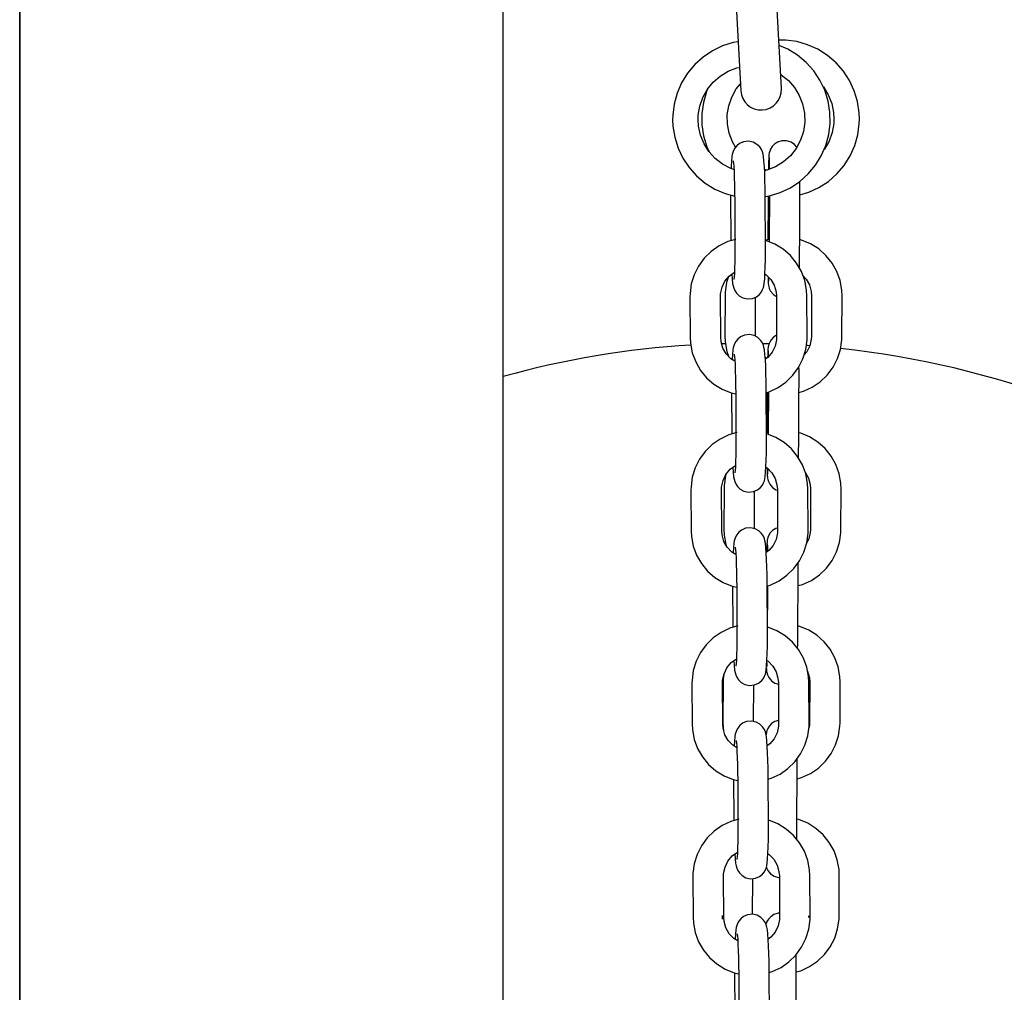
# Model space of a CAD drawing. Units: millimetres. Extents: x 2115 to 2287, y 1450 to 1612.
# Drawn here: x 2212 to 2214, y 1582 to 1584 of the extents above; entities that cross this region are included whole.
import ezdxf

# ---------------------------------------------------------------- set-up
doc = ezdxf.new("R2010")
doc.units = ezdxf.units.MM
doc.layers.add('COTAS', color=7, linetype='Continuous')

msp = doc.modelspace()

# ---------------------------------------------------------------- linework, layer by layer
at = {"layer": 'COTAS', "color": 7}
for p, q in [((2211.79675, 1563.45937), (2211.79675, 1590.15023)), ((2212.74675, 1563.45937), (2212.74675, 1590.15023)), ((2211.79675, 1587.89937), (2211.79675, 1565.29937)), ((2213.20348, 1583.6895), (2213.21328, 1583.50976)), ((2213.29316, 1583.51412), (2213.28336, 1583.69385)), ((2213.26484, 1583.35355), (2213.25991, 1583.35529)), ((2213.19331, 1583.29837), (2213.19372, 1583.21842)), ((2213.20149, 1583.29257), (2213.2019, 1583.21262)), ((2213.20149, 1583.29257), (2213.20152, 1583.29252)), ((2213.2619, 1583.21293), (2213.26149, 1583.29288)), ((2213.26706, 1583.29276), (2213.26671, 1583.21743)), ((2213.26712, 1583.30236), (2213.26966, 1583.30201)), ((2213.26949, 1583.30123), (2213.26911, 1583.22133)), ((2213.3291, 1583.22104), (2213.32949, 1583.30094)), ((2213.19372, 1583.21842), (2213.19375, 1583.21494)), ((2213.19376, 1583.21837), (2213.19372, 1583.21842)), ((2213.26909, 1583.21808), (2213.26098, 1583.21586)), ((2213.26911, 1583.22133), (2213.26906, 1583.2129)), ((2213.11347, 1583.10501), (2213.11388, 1583.02506)), ((2213.17388, 1583.02537), (2213.17347, 1583.10532)), ((2213.18238, 1583.1077), (2213.182, 1583.0278)), ((2213.242, 1583.02751), (2213.24236, 1583.10434)), ((2213.28327, 1583.10616), (2213.28369, 1583.02621)), ((2213.34368, 1583.02652), (2213.34327, 1583.10647)), ((2213.35236, 1583.10677), (2213.35198, 1583.02687)), ((2213.41198, 1583.02658), (2213.41236, 1583.10648)), ((2213.19527, 1582.91586), (2213.19567, 1582.83865)), ((2213.20344, 1582.9128), (2213.20347, 1582.91275)), ((2213.20344, 1582.9128), (2213.20385, 1582.83285)), ((2213.26385, 1582.83316), (2213.26344, 1582.91311)), ((2213.26525, 1582.91324), (2213.26489, 1582.83791)), ((2213.26511, 1582.91707), (2213.26765, 1582.91647)), ((2213.26528, 1582.91712), (2213.26525, 1582.91324)), ((2213.26766, 1582.9178), (2213.2673, 1582.8418)), ((2213.32729, 1582.84152), (2213.32768, 1582.92142)), ((2213.19567, 1582.83865), (2213.1957, 1582.83517)), ((2213.19571, 1582.8386), (2213.19567, 1582.83865)), ((2213.26728, 1582.83856), (2213.26382, 1582.83761)), ((2213.2673, 1582.8418), (2213.26726, 1582.83465)), ((2213.11542, 1582.72524), (2213.11583, 1582.64529)), ((2213.17583, 1582.6456), (2213.17542, 1582.72555)), ((2213.18057, 1582.72817), (2213.18019, 1582.64827)), ((2213.24019, 1582.64937), (2213.24055, 1582.72292)), ((2213.28522, 1582.72639), (2213.28563, 1582.64644)), ((2213.34563, 1582.64675), (2213.34522, 1582.7267)), ((2213.35055, 1582.72724), (2213.35017, 1582.64734)), ((2213.41017, 1582.64706), (2213.41055, 1582.72696)), ((2213.19722, 1582.53609), (2213.19762, 1582.45888)), ((2213.26584, 1582.53695), (2213.26561, 1582.48924)), ((2213.32548, 1582.46199), (2213.32587, 1582.54189)), ((2213.20539, 1582.53303), (2213.2058, 1582.45308)), ((2213.20539, 1582.53303), (2213.20542, 1582.53298)), ((2213.2658, 1582.45339), (2213.26539, 1582.53334)), ((2213.19762, 1582.45888), (2213.19765, 1582.4554)), ((2213.19765, 1582.45883), (2213.19762, 1582.45888)), ((2213.11737, 1582.34547), (2213.11778, 1582.26552)), ((2213.17778, 1582.26583), (2213.17737, 1582.34578)), ((2213.17876, 1582.34865), (2213.17838, 1582.26875)), ((2213.23839, 1582.27042), (2213.23873, 1582.34208)), ((2213.28717, 1582.34662), (2213.28758, 1582.26667)), ((2213.34758, 1582.26698), (2213.34717, 1582.34693)), ((2213.34874, 1582.34772), (2213.34836, 1582.26782)), ((2213.40836, 1582.26753), (2213.40874, 1582.34743)), ((2213.19917, 1582.15632), (2213.19957, 1582.07911)), ((2213.20734, 1582.15326), (2213.20775, 1582.07331)), ((2213.20734, 1582.15326), (2213.20737, 1582.15321)), ((2213.26775, 1582.07362), (2213.26734, 1582.15357)), ((2213.32367, 1582.08247), (2213.32405, 1582.16237)), ((2213.19957, 1582.07911), (2213.1996, 1582.07563)), ((2213.1996, 1582.07906), (2213.19957, 1582.07911)), ((2213.11932, 1581.9657), (2213.11973, 1581.88575)), ((2213.17973, 1581.88606), (2213.17932, 1581.96601)), ((2213.23658, 1581.89146), (2213.23692, 1581.96191)), ((2213.28912, 1581.96685), (2213.28953, 1581.8869)), ((2213.34953, 1581.88721), (2213.34912, 1581.96716)), ((2213.40655, 1581.88801), (2213.40693, 1581.96791)), ((2213.17657, 1581.88923), (2213.17691, 1581.88178)), ((2213.34655, 1581.8883), (2213.34637, 1581.88507)), ((2213.32186, 1581.70295), (2213.32224, 1581.78285)), ((2213.20112, 1581.77655), (2213.20152, 1581.69934)), ((2213.20929, 1581.77349), (2213.2097, 1581.69354)), ((2213.20929, 1581.77349), (2213.20932, 1581.77344)), ((2213.2697, 1581.69385), (2213.26929, 1581.7738))]:
    msp.add_line(p, q, dxfattribs=at)
at = {"layer": 'COTAS', "color": 7, "flags": 128}
for points in [[(2213.20803, 1583.60612), (2213.19866, 1583.60458), (2213.17757, 1583.59794), (2213.15764, 1583.58836), (2213.13926, 1583.57603), (2213.12283, 1583.56122), (2213.10866, 1583.54422), (2213.09706, 1583.52537), (2213.08826, 1583.50507), (2213.08243, 1583.48373), (2213.0797, 1583.46177), (2213.07949, 1583.45287)], [(2213.26142, 1583.30176), (2213.26973, 1583.3031), (2213.29083, 1583.30971), (2213.31078, 1583.31925), (2213.32918, 1583.33154), (2213.34564, 1583.34633), (2213.35984, 1583.3633), (2213.37148, 1583.38212), (2213.38032, 1583.40241), (2213.38619, 1583.42374), (2213.38896, 1583.44569), (2213.38858, 1583.46781), (2213.38505, 1583.48964), (2213.37845, 1583.51074), (2213.36892, 1583.53069), (2213.35664, 1583.54906), (2213.34187, 1583.5655), (2213.32491, 1583.57966), (2213.3061, 1583.59126), (2213.28854, 1583.59888)], [(2213.44645, 1583.45407), (2213.44599, 1583.46672), (2213.44272, 1583.48857), (2213.43637, 1583.50975), (2213.42706, 1583.52981), (2213.41499, 1583.54834), (2213.40041, 1583.56497), (2213.3836, 1583.57935), (2213.36492, 1583.5912), (2213.34473, 1583.60027), (2213.32346, 1583.60638), (2213.30154, 1583.60941), (2213.28797, 1583.60933)], [(2213.12949, 1583.45312), (2213.12979, 1583.4617), (2213.13275, 1583.47964), (2213.13876, 1583.49683), (2213.14765, 1583.51272), (2213.15914, 1583.52684), (2213.17289, 1583.53877), (2213.18849, 1583.54814), (2213.20546, 1583.55469), (2213.21078, 1583.55573)], [(2213.29166, 1583.54174), (2213.2926, 1583.54123), (2213.30678, 1583.52987), (2213.31879, 1583.51623), (2213.32826, 1583.50071), (2213.3349, 1583.48378), (2213.33851, 1583.46595), (2213.33899, 1583.44776), (2213.33633, 1583.42975), (2213.33059, 1583.41247), (2213.32196, 1583.39644), (2213.3107, 1583.38213), (2213.29714, 1583.36999), (2213.2817, 1583.36036), (2213.26483, 1583.35355), (2213.26005, 1583.35253)], [(2213.20315, 1583.39895), (2213.19695, 1583.40933), (2213.19048, 1583.42633), (2213.18704, 1583.44418), (2213.18674, 1583.46236), (2213.18959, 1583.48032), (2213.1955, 1583.49751), (2213.2043, 1583.51342), (2213.21253, 1583.52361)], [(2213.14834, 1583.51357), (2213.14587, 1583.50806), (2213.13978, 1583.48681), (2213.13679, 1583.46491), (2213.13696, 1583.44281), (2213.14027, 1583.42095), (2213.14666, 1583.39979), (2213.1514, 1583.38961)], [(2213.37477, 1583.51846), (2213.37566, 1583.51745), (2213.38523, 1583.50197), (2213.39198, 1583.48508), (2213.3957, 1583.46729), (2213.39645, 1583.45431)], [(2213.07949, 1583.45287), (2213.08007, 1583.44022), (2213.08355, 1583.41839), (2213.09011, 1583.39728), (2213.09961, 1583.37732), (2213.11185, 1583.35892), (2213.12659, 1583.34245), (2213.14353, 1583.32826), (2213.16231, 1583.31663), (2213.18256, 1583.3078), (2213.20139, 1583.30262)], [(2213.19984, 1583.35511), (2213.19356, 1583.35713), (2213.17749, 1583.3656), (2213.16312, 1583.37672), (2213.15089, 1583.39017), (2213.14118, 1583.40554), (2213.13426, 1583.42236), (2213.13036, 1583.44013), (2213.12949, 1583.45312)], [(2213.3295, 1583.30502), (2213.34685, 1583.31025), (2213.3669, 1583.31959), (2213.38541, 1583.33169), (2213.402, 1583.3463), (2213.41635, 1583.36313), (2213.42815, 1583.38182), (2213.43716, 1583.402), (2213.4432, 1583.42326), (2213.44615, 1583.44517), (2213.44645, 1583.45407)], [(2213.39645, 1583.45431), (2213.39606, 1583.44575), (2213.39292, 1583.42786), (2213.38673, 1583.41077), (2213.37768, 1583.395), (2213.37644, 1583.39352)], [(2213.26149, 1583.29288), (2213.26142, 1583.3016), (2213.26118, 1583.31803), (2213.2608, 1583.33371), (2213.26028, 1583.34809), (2213.25963, 1583.36074), (2213.25886, 1583.3714), (2213.25787, 1583.38029), (2213.257, 1583.38514), (2213.25574, 1583.38964), (2213.2538, 1583.39413), (2213.25044, 1583.39928), (2213.24507, 1583.40449), (2213.23762, 1583.40863), (2213.22868, 1583.41056), (2213.21862, 1583.40948), (2213.21097, 1583.40613), (2213.20534, 1583.40167), (2213.20142, 1583.39682), (2213.19894, 1583.39224), (2213.19749, 1583.38828), (2213.19657, 1583.38463), (2213.19584, 1583.38031), (2213.19494, 1583.37132), (2213.19432, 1583.36106), (2213.19416, 1583.35693)], [(2213.32326, 1583.39884), (2213.3187, 1583.40425), (2213.31202, 1583.40875), (2213.30344, 1583.41148), (2213.29417, 1583.4115), (2213.28572, 1583.40888), (2213.27943, 1583.40481), (2213.27491, 1583.40009), (2213.27192, 1583.39532), (2213.27016, 1583.39104), (2213.26932, 1583.38791), (2213.26898, 1583.38609), (2213.26877, 1583.38449), (2213.26857, 1583.38222), (2213.26832, 1583.37776), (2213.26807, 1583.37031), (2213.26781, 1583.35978), (2213.26772, 1583.35472)], [(2213.19842, 1583.37218), (2213.1984, 1583.37225), (2213.19857, 1583.37109), (2213.19896, 1583.36756), (2213.19949, 1583.36098), (2213.20006, 1583.35134), (2213.20058, 1583.33912), (2213.20101, 1583.32497), (2213.20132, 1583.30955), (2213.20148, 1583.29434), (2213.20149, 1583.29257)], [(2213.26903, 1583.37827), (2213.26905, 1583.37787), (2213.26914, 1583.37546), (2213.26927, 1583.37009), (2213.2694, 1583.36154), (2213.26945, 1583.35542)], [(2213.32949, 1583.30094), (2213.32952, 1583.30951), (2213.32955, 1583.32547), (2213.32954, 1583.33187)], [(2213.1933, 1583.30484), (2213.1933, 1583.30203), (2213.19331, 1583.29837)], [(2213.26712, 1583.30236), (2213.26711, 1583.30103), (2213.26706, 1583.29276)], [(2213.20349, 1583.21773), (2213.18786, 1583.21326), (2213.17066, 1583.20506), (2213.15504, 1583.19414), (2213.14144, 1583.18079), (2213.13022, 1583.16538), (2213.1217, 1583.14833), (2213.11611, 1583.1301), (2213.11361, 1583.11121), (2213.11347, 1583.10501)], [(2213.19567, 1583.1493), (2213.19635, 1583.1399), (2213.19734, 1583.13101), (2213.19821, 1583.12616), (2213.19947, 1583.12166), (2213.2014, 1583.11717), (2213.20477, 1583.11201), (2213.21014, 1583.10681), (2213.21759, 1583.10267), (2213.22653, 1583.10073), (2213.23659, 1583.10181), (2213.24424, 1583.10517), (2213.24986, 1583.10963), (2213.25379, 1583.11448), (2213.25627, 1583.11906), (2213.25772, 1583.12301), (2213.25864, 1583.12666), (2213.25937, 1583.13099), (2213.26027, 1583.13998), (2213.26089, 1583.15023), (2213.26139, 1583.16334), (2213.26172, 1583.17792), (2213.26189, 1583.19368), (2213.26191, 1583.20927), (2213.2619, 1583.21293)], [(2213.2019, 1583.21262), (2213.20192, 1583.20422), (2213.20185, 1583.18858), (2213.20163, 1583.17401), (2213.20128, 1583.16112), (2213.20083, 1583.15053), (2213.20036, 1583.14349), (2213.19999, 1583.13962), (2213.19986, 1583.1387)], [(2213.34327, 1583.10647), (2213.34263, 1583.11805), (2213.33905, 1583.13674), (2213.33244, 1583.1546), (2213.32296, 1583.17112), (2213.31088, 1583.18584), (2213.29654, 1583.19836), (2213.28033, 1583.20833), (2213.26269, 1583.21549), (2213.26098, 1583.21586)], [(2213.32849, 1583.16148), (2213.32858, 1583.16657), (2213.32878, 1583.18088), (2213.32894, 1583.19646), (2213.32906, 1583.21277), (2213.3291, 1583.22104)], [(2213.41236, 1583.10648), (2213.41183, 1583.11806), (2213.40844, 1583.13679), (2213.40199, 1583.15471), (2213.39268, 1583.17132), (2213.38074, 1583.18617), (2213.36652, 1583.19885), (2213.35039, 1583.20901), (2213.33281, 1583.21637), (2213.32908, 1583.21725)], [(2213.17347, 1583.10532), (2213.17372, 1583.11086), (2213.17653, 1583.1237), (2213.18232, 1583.13553), (2213.19075, 1583.14566), (2213.20094, 1583.1532)], [(2213.18853, 1583.14299), (2213.18527, 1583.13274), (2213.18258, 1583.11389), (2213.18238, 1583.1077)], [(2213.26086, 1583.1498), (2213.26311, 1583.14838), (2213.27223, 1583.13891), (2213.27883, 1583.12753), (2213.28253, 1583.1149), (2213.28327, 1583.10616)], [(2213.26688, 1583.14446), (2213.26696, 1583.13982), (2213.26718, 1583.13327), (2213.26737, 1583.13029), (2213.26766, 1583.1278), (2213.26812, 1583.1254), (2213.26939, 1583.12122), (2213.27192, 1583.11614), (2213.27747, 1583.10955), (2213.28328, 1583.10564)], [(2213.26806, 1583.14324), (2213.26791, 1583.13886), (2213.26778, 1583.13613), (2213.26776, 1583.13591)], [(2213.33563, 1583.14599), (2213.34165, 1583.13959), (2213.34813, 1583.12814), (2213.35171, 1583.11548), (2213.35236, 1583.10677)], [(2213.11388, 1583.02506), (2213.11453, 1583.01348), (2213.1181, 1582.99478), (2213.12472, 1582.97692), (2213.1342, 1582.96041), (2213.14628, 1582.94569), (2213.16062, 1582.93317), (2213.17683, 1582.9232), (2213.19447, 1582.91604), (2213.20343, 1582.91404)], [(2213.20161, 1582.97837), (2213.19404, 1582.98315), (2213.18493, 1582.99262), (2213.17833, 1583.004), (2213.17463, 1583.01663), (2213.17388, 1583.02537)], [(2213.182, 1583.0278), (2213.18253, 1583.01621), (2213.18592, 1582.99749), (2213.18931, 1582.98807)], [(2213.26344, 1582.91311), (2213.26337, 1582.92183), (2213.26313, 1582.93826), (2213.26275, 1582.95394), (2213.26223, 1582.96832), (2213.26158, 1582.98097), (2213.26081, 1582.99163), (2213.25982, 1583.00052), (2213.25895, 1583.00537), (2213.25769, 1583.00987), (2213.25575, 1583.01436), (2213.25239, 1583.01951), (2213.24702, 1583.02472), (2213.23957, 1583.02886), (2213.23063, 1583.03079), (2213.22057, 1583.02972), (2213.21292, 1583.02636), (2213.20729, 1583.0219), (2213.20337, 1583.01705), (2213.20089, 1583.01247), (2213.19944, 1583.00851), (2213.19852, 1583.00486), (2213.19779, 1583.00054), (2213.19689, 1582.99155), (2213.1963, 1582.98173)], [(2213.28369, 1583.02621), (2213.28343, 1583.02067), (2213.28062, 1583.00783), (2213.27484, 1582.99599), (2213.26641, 1582.98587), (2213.26149, 1582.98223)], [(2213.26341, 1582.91658), (2213.2693, 1582.91827), (2213.2865, 1582.92646), (2213.30212, 1582.93738), (2213.31572, 1582.95073), (2213.32694, 1582.96614), (2213.33546, 1582.9832), (2213.34105, 1583.00142), (2213.34355, 1583.02031), (2213.34368, 1583.02652)], [(2213.28367, 1583.0292), (2213.27762, 1583.02529), (2213.2731, 1583.02057), (2213.27011, 1583.01579), (2213.26834, 1583.01151), (2213.26751, 1583.00838), (2213.26717, 1583.00656), (2213.26696, 1583.00497), (2213.26676, 1583.0027), (2213.26651, 1582.99824), (2213.26626, 1582.99079), (2213.26613, 1582.98566)], [(2213.32765, 1582.91685), (2213.33647, 1582.91926), (2213.35377, 1582.92725), (2213.36951, 1582.93799), (2213.38326, 1582.95117), (2213.39463, 1582.96645), (2213.40332, 1582.98339), (2213.40909, 1583.00154), (2213.41178, 1583.02039), (2213.41198, 1583.02658)], [(2213.35198, 1583.02687), (2213.35167, 1583.02134), (2213.34873, 1583.00855), (2213.34282, 1582.9968), (2213.33784, 1582.99097)], [(2213.20037, 1582.99241), (2213.20035, 1582.99248), (2213.20052, 1582.99132), (2213.20091, 1582.98779), (2213.20144, 1582.98121), (2213.20201, 1582.97157), (2213.20253, 1582.95935), (2213.20296, 1582.9452), (2213.20327, 1582.92978), (2213.20343, 1582.91457), (2213.20344, 1582.9128)], [(2213.26367, 1582.98384), (2213.26173, 1582.9851), (2213.26125, 1582.98561)], [(2213.26722, 1582.99875), (2213.26724, 1582.99835), (2213.26733, 1582.99594), (2213.26746, 1582.99057), (2213.26751, 1582.98719)], [(2213.32768, 1582.92142), (2213.32771, 1582.92999), (2213.32774, 1582.94595), (2213.32772, 1582.96087), (2213.32769, 1582.96766)], [(2213.20544, 1582.83796), (2213.18981, 1582.83349), (2213.17261, 1582.82529), (2213.15699, 1582.81437), (2213.14339, 1582.80102), (2213.13217, 1582.78561), (2213.12365, 1582.76856), (2213.11806, 1582.75033), (2213.11556, 1582.73144), (2213.11542, 1582.72524)], [(2213.19762, 1582.76953), (2213.1983, 1582.76013), (2213.19929, 1582.75124), (2213.20016, 1582.74639), (2213.20142, 1582.74189), (2213.20335, 1582.7374), (2213.20672, 1582.73224), (2213.21208, 1582.72704), (2213.21954, 1582.7229), (2213.22848, 1582.72096), (2213.23854, 1582.72204), (2213.24619, 1582.7254), (2213.25181, 1582.72986), (2213.25574, 1582.73471), (2213.25822, 1582.73929), (2213.25967, 1582.74324), (2213.26059, 1582.74689), (2213.26132, 1582.75122), (2213.26222, 1582.76021), (2213.26284, 1582.77046), (2213.26334, 1582.78357), (2213.26367, 1582.79815), (2213.26384, 1582.81391), (2213.26386, 1582.8295), (2213.26385, 1582.83316)], [(2213.20385, 1582.83285), (2213.20387, 1582.82445), (2213.2038, 1582.80881), (2213.20358, 1582.79424), (2213.20323, 1582.78135), (2213.20277, 1582.77076), (2213.20231, 1582.76372), (2213.20194, 1582.75985), (2213.20181, 1582.75893)], [(2213.34522, 1582.7267), (2213.34458, 1582.73828), (2213.341, 1582.75697), (2213.33439, 1582.77483), (2213.32491, 1582.79135), (2213.31283, 1582.80607), (2213.29849, 1582.81859), (2213.28228, 1582.82856), (2213.26464, 1582.83572), (2213.26398, 1582.83586)], [(2213.32678, 1582.78808), (2213.32697, 1582.80136), (2213.32713, 1582.81694), (2213.32725, 1582.83324), (2213.32729, 1582.84152)], [(2213.41055, 1582.72696), (2213.41002, 1582.73854), (2213.40663, 1582.75727), (2213.40018, 1582.77519), (2213.39087, 1582.7918), (2213.37893, 1582.80665), (2213.36471, 1582.81933), (2213.34858, 1582.82949), (2213.331, 1582.83685), (2213.32727, 1582.83772)], [(2213.17542, 1582.72555), (2213.17567, 1582.73109), (2213.17848, 1582.74393), (2213.18427, 1582.75576), (2213.1927, 1582.76589), (2213.20289, 1582.77343)], [(2213.26281, 1582.77003), (2213.26506, 1582.76861), (2213.27418, 1582.75914), (2213.28078, 1582.74776), (2213.28448, 1582.73513), (2213.28522, 1582.72639)], [(2213.26501, 1582.76864), (2213.26515, 1582.76029), (2213.26537, 1582.75375), (2213.26556, 1582.75077), (2213.26585, 1582.74828), (2213.26631, 1582.74588), (2213.26758, 1582.74169), (2213.27011, 1582.73661), (2213.27566, 1582.73003), (2213.28234, 1582.72552), (2213.28523, 1582.72461)], [(2213.26636, 1582.76726), (2213.26633, 1582.76609), (2213.2661, 1582.75933), (2213.26597, 1582.75661), (2213.26595, 1582.75639)], [(2213.18426, 1582.75575), (2213.18346, 1582.75322), (2213.18077, 1582.73437), (2213.18057, 1582.72817)], [(2213.33989, 1582.75998), (2213.34632, 1582.74862), (2213.3499, 1582.73596), (2213.35055, 1582.72724)], [(2213.26539, 1582.53334), (2213.26532, 1582.54206), (2213.26508, 1582.55849), (2213.26469, 1582.57417), (2213.26418, 1582.58855), (2213.26353, 1582.6012), (2213.26276, 1582.61186), (2213.26177, 1582.62075), (2213.2609, 1582.6256), (2213.25963, 1582.6301), (2213.2577, 1582.63459), (2213.25434, 1582.63974), (2213.24897, 1582.64495), (2213.24152, 1582.64909), (2213.23258, 1582.65102), (2213.22252, 1582.64995), (2213.21487, 1582.64659), (2213.20924, 1582.64213), (2213.20532, 1582.63728), (2213.20284, 1582.6327), (2213.20138, 1582.62874), (2213.20047, 1582.62509), (2213.19974, 1582.62077), (2213.19884, 1582.61178), (2213.19825, 1582.60196)], [(2213.11583, 1582.64529), (2213.11648, 1582.63371), (2213.12005, 1582.61501), (2213.12667, 1582.59715), (2213.13615, 1582.58064), (2213.14822, 1582.56592), (2213.16257, 1582.5534), (2213.17878, 1582.54343), (2213.19642, 1582.53627), (2213.20538, 1582.53427)], [(2213.20356, 1582.5986), (2213.19599, 1582.60338), (2213.18688, 1582.61285), (2213.18028, 1582.62423), (2213.17658, 1582.63686), (2213.17583, 1582.6456)], [(2213.18019, 1582.64827), (2213.18072, 1582.63669), (2213.18411, 1582.61797), (2213.18444, 1582.61705)], [(2213.28563, 1582.64644), (2213.28538, 1582.6409), (2213.28257, 1582.62806), (2213.27679, 1582.61622), (2213.26836, 1582.6061), (2213.26344, 1582.60246)], [(2213.28561, 1582.65092), (2213.2821, 1582.64983), (2213.27581, 1582.64577), (2213.27129, 1582.64105), (2213.2683, 1582.63627), (2213.26653, 1582.63199), (2213.2657, 1582.62886), (2213.26536, 1582.62704), (2213.26515, 1582.62545), (2213.26494, 1582.62317), (2213.2647, 1582.61872), (2213.26445, 1582.61127), (2213.26425, 1582.60305)], [(2213.26584, 1582.53695), (2213.27125, 1582.5385), (2213.28845, 1582.54669), (2213.30407, 1582.55761), (2213.31767, 1582.57096), (2213.32889, 1582.58638), (2213.33741, 1582.60343), (2213.34299, 1582.62165), (2213.3455, 1582.64054), (2213.34563, 1582.64675)], [(2213.32584, 1582.53733), (2213.33466, 1582.53974), (2213.35196, 1582.54773), (2213.3677, 1582.55846), (2213.38145, 1582.57165), (2213.39282, 1582.58693), (2213.40151, 1582.60387), (2213.40728, 1582.62201), (2213.40997, 1582.64086), (2213.41017, 1582.64706)], [(2213.35017, 1582.64734), (2213.34986, 1582.64182), (2213.34692, 1582.62903), (2213.34266, 1582.62055)], [(2213.20232, 1582.61264), (2213.2023, 1582.61271), (2213.20247, 1582.61155), (2213.20286, 1582.60802), (2213.20339, 1582.60144), (2213.20396, 1582.5918), (2213.20448, 1582.57958), (2213.20491, 1582.56543), (2213.20522, 1582.55001), (2213.20538, 1582.5348), (2213.20539, 1582.53303)], [(2213.2654, 1582.61923), (2213.26543, 1582.61883), (2213.26552, 1582.61642), (2213.26565, 1582.61105), (2213.26575, 1582.60417)], [(2213.32587, 1582.54189), (2213.3259, 1582.55047), (2213.32593, 1582.56643), (2213.32591, 1582.58135), (2213.32591, 1582.58228)], [(2213.20738, 1582.45819), (2213.19176, 1582.45372), (2213.17456, 1582.44552), (2213.15894, 1582.4346), (2213.14534, 1582.42125), (2213.13412, 1582.40584), (2213.1256, 1582.38879), (2213.12001, 1582.37056), (2213.11751, 1582.35167), (2213.11737, 1582.34547)], [(2213.32505, 1582.41379), (2213.32516, 1582.42183), (2213.32532, 1582.43741), (2213.32544, 1582.45372), (2213.32548, 1582.46199)], [(2213.40874, 1582.34743), (2213.40821, 1582.35902), (2213.40482, 1582.37774), (2213.39837, 1582.39566), (2213.38906, 1582.41228), (2213.37712, 1582.42713), (2213.3629, 1582.43981), (2213.34677, 1582.44997), (2213.32919, 1582.45733), (2213.32546, 1582.4582)], [(2213.19957, 1582.38976), (2213.20025, 1582.38036), (2213.20124, 1582.37147), (2213.20211, 1582.36662), (2213.20337, 1582.36212), (2213.2053, 1582.35763), (2213.20867, 1582.35247), (2213.21403, 1582.34727), (2213.22149, 1582.34313), (2213.23043, 1582.34119), (2213.24049, 1582.34227), (2213.24814, 1582.34563), (2213.25376, 1582.35009), (2213.25769, 1582.35494), (2213.26017, 1582.35952), (2213.26162, 1582.36347), (2213.26254, 1582.36712), (2213.26327, 1582.37145), (2213.26417, 1582.38044), (2213.26479, 1582.39069), (2213.26529, 1582.4038), (2213.26562, 1582.41838), (2213.26579, 1582.43414), (2213.26581, 1582.44973), (2213.2658, 1582.45339)], [(2213.2058, 1582.45308), (2213.20582, 1582.44468), (2213.20575, 1582.42904), (2213.20553, 1582.41447), (2213.20518, 1582.40158), (2213.20472, 1582.39099), (2213.20426, 1582.38395), (2213.20389, 1582.38008), (2213.20376, 1582.37916)], [(2213.34717, 1582.34693), (2213.34653, 1582.35851), (2213.34295, 1582.3772), (2213.33633, 1582.39506), (2213.32686, 1582.41158), (2213.31478, 1582.4263), (2213.30044, 1582.43882), (2213.28423, 1582.44879), (2213.26659, 1582.45595), (2213.26593, 1582.45609)], [(2213.17737, 1582.34578), (2213.17762, 1582.35132), (2213.18043, 1582.36416), (2213.18622, 1582.37599), (2213.19465, 1582.38612), (2213.20484, 1582.39366)], [(2213.26449, 1582.3858), (2213.26429, 1582.37981), (2213.26415, 1582.37709), (2213.26414, 1582.37686)], [(2213.26476, 1582.39026), (2213.26701, 1582.38884), (2213.27613, 1582.37937), (2213.28273, 1582.36799), (2213.28643, 1582.35536), (2213.28717, 1582.34662)], [(2213.18001, 1582.36223), (2213.17896, 1582.35484), (2213.17876, 1582.34865)], [(2213.26355, 1582.37431), (2213.26356, 1582.37422), (2213.26375, 1582.37124), (2213.26404, 1582.36876), (2213.2645, 1582.36635), (2213.26577, 1582.36217), (2213.2683, 1582.35709), (2213.27385, 1582.3505), (2213.28053, 1582.346), (2213.28719, 1582.34389)], [(2213.3445, 1582.36912), (2213.34451, 1582.36909), (2213.34808, 1582.35644), (2213.34874, 1582.34772)], [(2213.11778, 1582.26552), (2213.11843, 1582.25394), (2213.122, 1582.23524), (2213.12862, 1582.21738), (2213.1381, 1582.20087), (2213.15017, 1582.18615), (2213.16452, 1582.17363), (2213.18073, 1582.16366), (2213.19837, 1582.1565), (2213.20733, 1582.1545)], [(2213.20551, 1582.21883), (2213.19794, 1582.22361), (2213.18883, 1582.23308), (2213.18223, 1582.24446), (2213.17853, 1582.25709), (2213.17778, 1582.26583)], [(2213.17838, 1582.26875), (2213.17891, 1582.25717), (2213.17956, 1582.25355)], [(2213.26734, 1582.15357), (2213.26727, 1582.16229), (2213.26703, 1582.17872), (2213.26664, 1582.1944), (2213.26612, 1582.20878), (2213.26548, 1582.22143), (2213.26471, 1582.23209), (2213.26372, 1582.24098), (2213.26285, 1582.24583), (2213.26158, 1582.25033), (2213.25965, 1582.25482), (2213.25628, 1582.25997), (2213.25092, 1582.26518), (2213.24347, 1582.26932), (2213.23453, 1582.27125), (2213.22446, 1582.27018), (2213.21682, 1582.26682), (2213.21119, 1582.26236), (2213.20727, 1582.25751), (2213.20479, 1582.25293), (2213.20333, 1582.24897), (2213.20242, 1582.24532), (2213.20169, 1582.241), (2213.20079, 1582.23201), (2213.2002, 1582.22219)], [(2213.28755, 1582.27256), (2213.28029, 1582.27031), (2213.274, 1582.26624), (2213.26948, 1582.26152), (2213.26649, 1582.25675), (2213.26472, 1582.25247), (2213.26389, 1582.24934), (2213.26355, 1582.24752), (2213.26334, 1582.24592), (2213.26317, 1582.24404)], [(2213.28758, 1582.26667), (2213.28733, 1582.26113), (2213.28452, 1582.24829), (2213.27874, 1582.23645), (2213.27031, 1582.22633), (2213.26539, 1582.22269)], [(2213.26656, 1582.15683), (2213.2732, 1582.15873), (2213.2904, 1582.16692), (2213.30602, 1582.17784), (2213.31962, 1582.19119), (2213.33084, 1582.20661), (2213.33936, 1582.22366), (2213.34494, 1582.24188), (2213.34745, 1582.26077), (2213.34758, 1582.26698)], [(2213.32403, 1582.1578), (2213.33285, 1582.16021), (2213.35015, 1582.1682), (2213.36589, 1582.17894), (2213.37963, 1582.19213), (2213.39101, 1582.2074), (2213.3997, 1582.22435), (2213.40547, 1582.24249), (2213.40816, 1582.26134), (2213.40836, 1582.26753)], [(2213.34836, 1582.26782), (2213.34805, 1582.26229), (2213.3471, 1582.25815)], [(2213.20426, 1582.23287), (2213.20425, 1582.23294), (2213.20442, 1582.23178), (2213.20481, 1582.22825), (2213.20534, 1582.22167), (2213.20591, 1582.21203), (2213.20643, 1582.19981), (2213.20686, 1582.18566), (2213.20717, 1582.17024), (2213.20733, 1582.15503), (2213.20734, 1582.15326)], [(2213.32405, 1582.16237), (2213.32409, 1582.17095), (2213.32412, 1582.1869), (2213.32411, 1582.19736)], [(2213.20933, 1582.07842), (2213.19371, 1582.07395), (2213.17651, 1582.06575), (2213.16089, 1582.05483), (2213.14729, 1582.04148), (2213.13607, 1582.02607), (2213.12755, 1582.00902), (2213.12196, 1581.9908), (2213.11946, 1581.9719), (2213.11932, 1581.9657)], [(2213.20151, 1582.00999), (2213.20219, 1582.00059), (2213.20319, 1581.9917), (2213.20406, 1581.98685), (2213.20532, 1581.98235), (2213.20725, 1581.97786), (2213.21062, 1581.9727), (2213.21598, 1581.9675), (2213.22344, 1581.96336), (2213.23238, 1581.96142), (2213.24244, 1581.9625), (2213.25009, 1581.96586), (2213.25571, 1581.97032), (2213.25963, 1581.97517), (2213.26212, 1581.97975), (2213.26357, 1581.9837), (2213.26449, 1581.98735), (2213.26522, 1581.99168), (2213.26612, 1582.00067), (2213.26674, 1582.01092), (2213.26723, 1582.02403), (2213.26757, 1582.03861), (2213.26774, 1582.05437), (2213.26776, 1582.06996), (2213.26775, 1582.07362)], [(2213.20775, 1582.07331), (2213.20777, 1582.06491), (2213.2077, 1582.04927), (2213.20748, 1582.0347), (2213.20713, 1582.02181), (2213.20667, 1582.01122), (2213.20621, 1582.00418), (2213.20584, 1582.00031), (2213.20571, 1581.99939)], [(2213.34912, 1581.96716), (2213.34848, 1581.97874), (2213.3449, 1581.99743), (2213.33828, 1582.01529), (2213.32881, 1582.03181), (2213.31673, 1582.04653), (2213.30239, 1582.05905), (2213.28618, 1582.06902), (2213.26854, 1582.07618), (2213.26788, 1582.07632)], [(2213.32329, 1582.03853), (2213.32334, 1582.04231), (2213.32351, 1582.05789), (2213.32363, 1582.0742), (2213.32367, 1582.08247)], [(2213.40693, 1581.96791), (2213.4064, 1581.97949), (2213.40301, 1581.99822), (2213.39656, 1582.01614), (2213.38725, 1582.03276), (2213.37531, 1582.04761), (2213.36109, 1582.06028), (2213.34496, 1582.07044), (2213.32738, 1582.0778), (2213.32365, 1582.07868)], [(2213.17932, 1581.96601), (2213.17957, 1581.97155), (2213.18238, 1581.98439), (2213.18817, 1581.99623), (2213.1966, 1582.00635), (2213.20679, 1582.01389)], [(2213.26671, 1582.01049), (2213.26896, 1582.00907), (2213.27808, 1581.9996), (2213.28468, 1581.98822), (2213.28838, 1581.97559), (2213.28912, 1581.96685)], [(2213.2636, 1581.98383), (2213.26396, 1581.98265), (2213.26649, 1581.97757), (2213.27204, 1581.97098), (2213.27872, 1581.96648), (2213.2873, 1581.96375), (2213.28914, 1581.96375)], [(2213.11973, 1581.88575), (2213.12038, 1581.87417), (2213.12395, 1581.85547), (2213.13057, 1581.83761), (2213.14005, 1581.8211), (2213.15212, 1581.80638), (2213.16647, 1581.79386), (2213.18268, 1581.78389), (2213.20032, 1581.77673), (2213.20928, 1581.77473)], [(2213.20746, 1581.83906), (2213.19989, 1581.84384), (2213.19078, 1581.85331), (2213.18418, 1581.86469), (2213.18048, 1581.87732), (2213.17973, 1581.88606)], [(2213.26929, 1581.7738), (2213.26922, 1581.78252), (2213.26898, 1581.79895), (2213.26859, 1581.81463), (2213.26807, 1581.82901), (2213.26743, 1581.84166), (2213.26666, 1581.85232), (2213.26567, 1581.86121), (2213.2648, 1581.86606), (2213.26353, 1581.87056), (2213.2616, 1581.87505), (2213.25823, 1581.8802), (2213.25287, 1581.88541), (2213.24542, 1581.88955), (2213.23648, 1581.89148), (2213.22641, 1581.89041), (2213.21877, 1581.88705), (2213.21314, 1581.88259), (2213.20922, 1581.87774), (2213.20674, 1581.87316), (2213.20528, 1581.8692), (2213.20437, 1581.86555), (2213.20364, 1581.86123), (2213.20274, 1581.85224), (2213.20214, 1581.84242)], [(2213.2895, 1581.8934), (2213.28693, 1581.89341), (2213.27848, 1581.89079), (2213.27219, 1581.88672), (2213.26767, 1581.882), (2213.26467, 1581.87722), (2213.26291, 1581.87294), (2213.26276, 1581.87236)], [(2213.28953, 1581.8869), (2213.28928, 1581.88136), (2213.28647, 1581.86852), (2213.28069, 1581.85668), (2213.27226, 1581.84656), (2213.26734, 1581.84292)], [(2213.26926, 1581.77727), (2213.27515, 1581.77896), (2213.29235, 1581.78715), (2213.30797, 1581.79807), (2213.32157, 1581.81142), (2213.33279, 1581.82684), (2213.34131, 1581.84389), (2213.34689, 1581.86211), (2213.3494, 1581.881), (2213.34953, 1581.88721)], [(2213.32222, 1581.77828), (2213.33104, 1581.78069), (2213.34834, 1581.78868), (2213.36408, 1581.79942), (2213.37782, 1581.81261), (2213.3892, 1581.82788), (2213.39789, 1581.84482), (2213.40366, 1581.86297), (2213.40635, 1581.88182), (2213.40655, 1581.88801)], [(2213.20621, 1581.8531), (2213.2062, 1581.85317), (2213.20637, 1581.85201), (2213.20676, 1581.84848), (2213.20729, 1581.8419), (2213.20786, 1581.83226), (2213.20838, 1581.82004), (2213.20881, 1581.80589), (2213.20912, 1581.79047), (2213.20928, 1581.77526), (2213.20929, 1581.77349)], [(2213.32224, 1581.78285), (2213.32228, 1581.79142), (2213.32231, 1581.80738), (2213.3223, 1581.81243)]]:
    msp.add_lwpolyline(points, dxfattribs=at)
at = {"layer": 'COTAS', "color": 7}
for centre, radius, start, end in [((2213.25322, 1583.51194), 0.04, 183.12127, 3.12127), ((2213.22175, 1581.2412), 1.77198, 93.44364, 105.54897), ((2213.22175, 1581.2412), 1.77198, 91.23946, 91.47064), ((2213.22175, 1581.2412), 1.77198, 88.48675, 88.87698), ((2213.22175, 1581.2412), 1.77198, 85.91245, 86.11072), ((2213.22175, 1581.2412), 1.77198, 54.75579, 83.92348)]:
    msp.add_arc(centre, radius, start, end, dxfattribs=at)

doc.saveas('drawing.dxf')
